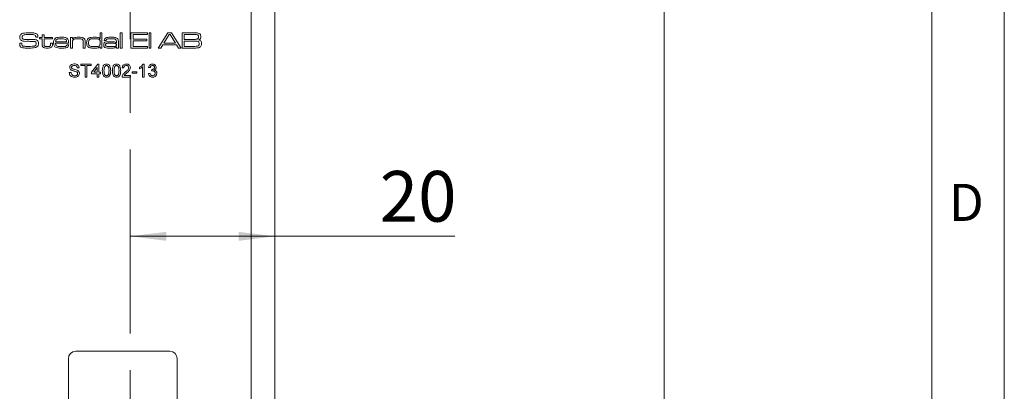
# Model space of a CAD drawing. Units: millimetres. Extents: x 0 to 210, y 0 to 297.
# Drawn here: x 142 to 210, y 168 to 194 of the extents above; entities that cross this region are included whole.
import ezdxf

# ---------------------------------------------------------------- set-up
doc = ezdxf.new("R2010")
doc.units = ezdxf.units.MM
doc.linetypes.add('CENTERX2', pattern=[20.32, 12.7, -2.54, 2.54, -2.54])
doc.styles.add('SLDTEXTSTYLE0', font='TXT', dxfattribs={"width": 0.75})
doc.dimstyles.new('SLDDIMSTYLE0', dxfattribs={"dimtxt": 3.5, "dimasz": 2.5, "dimexe": 0, "dimexo": 0.0625, "dimgap": 0.875, "dimtad": 1, "dimlfac": 2, "dimrnd": 1e-09, "dimzin": 12, "dimdsep": 46, "dimtxsty": 'SLDTEXTSTYLE0', "dimsah": 1, "dimcen": 0.09, "dimadec": 0, "dimazin": 3, "dimtfac": 1, "dimtofl": 0, "dimtmove": 0, "dimatfit": 3, "dimfxl": 0, "dimfrac": 2, "dimtolj": 1, "dimtzin": 12, "dimarcsym": 0})
doc.dimstyles.new('SLDDIMSTYLE1', dxfattribs={"dimtxt": 3.5, "dimasz": 2.5, "dimexe": 0, "dimexo": 0.0625, "dimgap": 0.875, "dimtad": 1, "dimlfac": 2, "dimrnd": 1e-09, "dimzin": 12, "dimdsep": 46, "dimtxsty": 'SLDTEXTSTYLE0', "dimsah": 1, "dimcen": 0.09, "dimadec": 0, "dimazin": 3, "dimtfac": 1, "dimtmove": 0, "dimatfit": 0, "dimfxl": 0, "dimfrac": 2, "dimtolj": 1, "dimtzin": 12, "dimarcsym": 0})

# ---------------------------------------------------------------- blocks, each defined once
blk = doc.blocks.new('_D')
at = {"color": 7, "linetype": 'Continuous', "lineweight": 0}
for p, q in [((159.026, 206.246), (187.526, 206.246)), ((186.526, 206.246), (186.526, 83.746)), ((159.026, 83.746), (187.526, 83.746))]:
    blk.add_line(p, q, dxfattribs=at)
for points in [[(186.526, 206.246), (186.216, 203.746), (186.836, 203.746)], [(186.526, 83.746), (186.836, 86.246), (186.216, 86.246)]]:
    blk.add_solid(points, dxfattribs=at)
at = {"color": 7, "linetype": 'Continuous', "lineweight": 0, "insert": (182.015, 141.117), "char_height": 3.5, "attachment_point": 1, "rotation": 90, "style": 'SLDTEXTSTYLE0'}
blk.add_mtext('245', dxfattribs=at)
blk = doc.blocks.new('_D_10')
at = {"color": 7, "linetype": 'Continuous', "lineweight": 0}
for q in [(149.676, 178.682), (172.078, 178.682)]:
    blk.add_line((159.676, 178.682), q, dxfattribs=at)
for points in [[(149.676, 178.682), (152.176, 178.372), (152.176, 178.992)], [(159.676, 178.682), (157.176, 178.992), (157.176, 178.372)]]:
    blk.add_solid(points, dxfattribs=at)
at = {"color": 7, "linetype": 'Continuous', "lineweight": 0, "insert": (166.906, 183.194), "char_height": 3.5, "attachment_point": 1, "style": 'SLDTEXTSTYLE0'}
blk.add_mtext('20', dxfattribs=at)
blk = doc.blocks.new('_D_12')
at = {"color": 7, "linetype": 'Continuous', "lineweight": 0}
for p, q in [((153.174, 148.636), (150.674, 148.636)), ((153.174, 148.636), (159.676, 148.636)), ((159.676, 148.636), (170.466, 148.636))]:
    blk.add_line(p, q, dxfattribs=at)
for points in [[(153.174, 148.636), (150.674, 148.946), (150.674, 148.326)], [(159.676, 148.636), (162.176, 148.326), (162.176, 148.946)]]:
    blk.add_solid(points, dxfattribs=at)
at = {"color": 7, "linetype": 'Continuous', "lineweight": 0, "insert": (165.294, 153.147), "char_height": 3.5, "attachment_point": 1, "style": 'SLDTEXTSTYLE0'}
blk.add_mtext('13', dxfattribs=at)

msp = doc.modelspace()

# ---------------------------------------------------------------- linework, layer by layer
at = {"color": 7, "linetype": 'Continuous', "lineweight": 0}
for p, q in [((210, 297), (210, 0)), ((205, 5), (205, 292))]:
    msp.add_line(p, q, dxfattribs=at)
at = {"color": 7, "linetype": 'Continuous', "lineweight": 15}
for p, q in [((158.0263, 206.246), (158.0263, 158.246)), ((159.6763, 206.246), (159.6763, 158.246)), ((143.1684, 192.4259), (143.1684, 192.4418)), ((143.3248, 192.4259), (143.1684, 192.4259)), ((143.4199, 192.4112), (143.611, 192.4112)), ((143.4199, 192.3083), (143.4199, 192.4112)), ((143.611, 192.3083), (143.4199, 192.3083)), ((143.611, 192.5876), (143.7433, 192.5876)), ((143.611, 192.4112), (143.611, 192.5876)), ((143.611, 191.9592), (143.611, 192.3083)), ((143.7433, 192.5876), (143.7433, 192.4112)), ((143.7433, 192.4112), (144.3165, 192.4112)), ((143.7433, 192.3083), (143.7433, 191.9985)), ((144.3165, 192.3083), (143.7433, 192.3083)), ((144.3165, 192.4112), (144.3165, 192.3083)), ((145.5659, 192.4112), (145.6982, 192.4112)), ((145.5659, 191.6763), (145.5659, 192.4112)), ((145.6982, 192.4112), (145.6982, 192.3005)), ((145.6982, 192.3005), (145.7077, 192.3005)), ((147.6006, 192.3235), (147.6091, 192.3235)), ((147.6091, 192.3235), (147.6091, 192.7346)), ((147.6091, 192.7346), (147.7414, 192.7346)), ((147.7414, 192.7346), (147.7414, 191.6763)), ((149.0055, 192.7346), (149.1378, 192.7346)), ((149.0055, 191.6763), (149.0055, 192.7346)), ((149.1378, 192.7346), (149.1378, 191.6763)), ((149.7405, 192.7346), (150.887, 192.7346)), ((149.7405, 191.6763), (149.7405, 192.7346)), ((149.8875, 192.617), (149.8875, 192.2936)), ((150.887, 192.617), (149.8875, 192.617)), ((149.8875, 192.2936), (150.8429, 192.2936)), ((150.8429, 192.2936), (150.8429, 192.176)), ((150.887, 192.7346), (150.887, 192.617)), ((150.9899, 192.7346), (151.1222, 192.7346)), ((150.9899, 191.6763), (150.9899, 192.7346)), ((151.1222, 192.7346), (151.1222, 191.6763)), ((151.6194, 191.6763), (152.2843, 192.7346)), ((152.3824, 192.617), (152.0119, 192.0143)), ((152.2843, 192.7346), (152.5345, 192.7346)), ((152.4451, 192.617), (152.3824, 192.617)), ((152.8101, 192.0143), (152.4451, 192.617)), ((152.5345, 192.7346), (153.1975, 191.6763)), ((153.2683, 192.7346), (154.0372, 192.7346)), ((153.2683, 191.6763), (153.2683, 192.7346)), ((153.4153, 192.617), (153.4153, 192.2789)), ((154.0372, 192.617), (153.4153, 192.617)), ((153.4153, 192.2789), (154.0372, 192.2789)), ((142.0637, 192.0143), (142.2157, 192.0143)), ((144.1989, 192.0143), (144.3312, 192.0143)), ((144.1989, 191.967), (144.1989, 192.0143)), ((144.3312, 192.0143), (144.3312, 191.967)), ((145.4447, 192.0143), (144.5366, 192.0143)), ((144.5409, 192.1172), (145.3021, 192.1172)), ((145.308, 191.8968), (145.4428, 191.8968)), ((145.6982, 191.6763), (145.5659, 191.6763)), ((145.6982, 192.0162), (145.6982, 191.6763)), ((146.4479, 191.6763), (146.4479, 192.0419)), ((146.5802, 191.6763), (146.4479, 191.6763)), ((146.5802, 192.0913), (146.5802, 191.6763)), ((147.6238, 191.7709), (147.6031, 191.7709)), ((147.6238, 191.6763), (147.6238, 191.7709)), ((147.7414, 191.6763), (147.6238, 191.6763)), ((148.0375, 192.1907), (147.9033, 192.1907)), ((148.7297, 192.0357), (148.7409, 192.0357)), ((148.7437, 191.7624), (148.7366, 191.7624)), ((148.7409, 192.0357), (148.7409, 192.1147)), ((148.7409, 191.6763), (148.7437, 191.7624)), ((148.8732, 191.6763), (148.7409, 191.6763)), ((148.8732, 192.0637), (148.8732, 191.6763)), ((149.1378, 191.6763), (149.0055, 191.6763)), ((150.887, 191.6763), (149.7405, 191.6763)), ((149.8875, 192.176), (149.8875, 191.7939)), ((150.8429, 192.176), (149.8875, 192.176)), ((149.8875, 191.7939), (150.887, 191.7939)), ((150.887, 191.7939), (150.887, 191.6763)), ((151.1222, 191.6763), (150.9899, 191.6763)), ((151.7965, 191.6763), (151.6194, 191.6763)), ((151.9364, 191.8968), (151.7965, 191.6763)), ((152.8849, 191.8968), (151.9364, 191.8968)), ((152.0119, 192.0143), (152.8101, 192.0143)), ((153.0239, 191.6763), (152.8849, 191.8968)), ((153.1975, 191.6763), (153.0239, 191.6763)), ((154.0372, 191.6763), (153.2683, 191.6763)), ((154.0372, 192.1613), (153.4153, 192.1613)), ((153.4153, 192.1613), (153.4153, 191.7939)), ((153.4153, 191.7939), (154.0372, 191.7939)), ((146.1635, 190.3216), (146.0368, 190.3216)), ((146.2903, 190.5752), (146.9933, 190.5752)), ((146.2903, 190.4715), (146.2903, 190.5752)), ((146.5784, 190.4715), (146.2903, 190.4715)), ((146.5784, 189.6763), (146.5784, 190.4715)), ((146.7052, 190.4715), (146.7052, 189.6763)), ((146.9933, 190.4715), (146.7052, 190.4715)), ((146.9933, 190.5752), (146.9933, 190.4715)), ((147.0279, 190.0105), (147.4543, 190.5637)), ((147.4197, 190.3342), (147.1701, 190.0105)), ((147.4197, 190.0105), (147.4197, 190.3342)), ((147.4543, 190.5637), (147.5349, 190.5637)), ((147.5349, 190.5637), (147.5349, 190.0105)), ((149.2521, 190.3101), (149.1369, 190.3216)), ((150.3354, 190.2442), (150.3354, 190.3505)), ((150.5428, 189.6763), (150.5428, 190.3767)), ((150.5839, 190.5752), (150.6581, 190.5752)), ((150.6581, 190.5752), (150.6581, 189.6763)), ((151.073, 190.3332), (150.9577, 190.3447)), ((145.4836, 189.9874), (145.6104, 189.9874)), ((146.7052, 189.6763), (146.5784, 189.6763)), ((147.0279, 189.8952), (147.0279, 190.0105)), ((147.4197, 189.8952), (147.0279, 189.8952)), ((147.1701, 190.0105), (147.4197, 190.0105)), ((147.4197, 189.6763), (147.4197, 189.8952)), ((147.5349, 189.6763), (147.4197, 189.6763)), ((147.5349, 190.0105), (147.6502, 190.0105)), ((147.5349, 189.8952), (147.5349, 189.6763)), ((147.6502, 189.8952), (147.5349, 189.8952)), ((147.6502, 190.0105), (147.6502, 189.8952)), ((149.7131, 189.6763), (149.1253, 189.6763)), ((149.2733, 189.7915), (149.7131, 189.7915)), ((149.7131, 189.7915), (149.7131, 189.6763)), ((149.8168, 190.0451), (150.151, 190.0451)), ((149.8168, 189.9413), (149.8168, 190.0451)), ((150.151, 189.9413), (149.8168, 189.9413)), ((150.151, 190.0451), (150.151, 189.9413)), ((150.6581, 189.6763), (150.5428, 189.6763)), ((150.9462, 189.9183), (151.0614, 189.9298)), ((151.1641, 190.1027), (151.176, 190.2064)), ((145.9263, 170.746), (152.4263, 170.746)), ((145.4263, 164.996), (145.4263, 170.246)), ((152.9263, 170.246), (152.9263, 158.746))]:
    msp.add_line(p, q, dxfattribs=at)
at = {"color": 7, "linetype": 'CENTERX2', "lineweight": 0}
msp.add_line((149.6763, 111.0144), (149.6763, 205.8292), dxfattribs=at)
at = {"color": 7, "linetype": 'Continuous', "lineweight": 15}
for centre, start, end in [((145.9263, 170.246), 90, 180), ((152.4263, 170.246), 0, 90)]:
    msp.add_arc(centre, 0.5, start, end, dxfattribs=at)
for points, knots in [([(142.0676, 192.4367), (142.0702, 192.4818), (142.0749, 192.5621), (142.1309, 192.6188), (142.1555, 192.6437)], [0, 0, 0, 0, 0.5609582, 1, 1, 1, 1]), ([(142.1229, 192.2445), (142.1038, 192.2779), (142.0694, 192.3377), (142.0681, 192.4064), (142.0676, 192.4367)], [0, 0, 0, 0, 0.5577339, 1, 1, 1, 1]), ([(142.1555, 192.6437), (142.198, 192.6659), (142.2739, 192.7057), (142.3591, 192.714), (142.3967, 192.7176)], [0, 0, 0, 0, 0.558275, 1, 1, 1, 1]), ([(142.2667, 192.5506), (142.2592, 192.542), (142.2442, 192.5247), (142.2314, 192.4852), (142.2301, 192.456), (142.2293, 192.4381)], [0, 0, 0, 0, 0.2794928, 0.5596339, 1, 1, 1, 1]), ([(142.2293, 192.4381), (142.2297, 192.4203), (142.2306, 192.3848), (142.2432, 192.3341), (142.2812, 192.3045), (142.308, 192.2959), (142.3214, 192.2916)], [0, 0, 0, 0, 0.2808899, 0.559942, 0.7793786, 1, 1, 1, 1]), ([(142.758, 192.617), (142.6646, 192.6154), (142.5346, 192.6131), (142.3661, 192.5994), (142.2997, 192.5668), (142.2667, 192.5506)], [0, 0, 0, 0, 0.5612008, 0.7815871, 1, 1, 1, 1]), ([(142.3214, 192.2916), (142.378, 192.2829), (142.4793, 192.2675), (142.5817, 192.2671), (142.6268, 192.267)], [0, 0, 0, 0, 0.5595597, 1, 1, 1, 1]), ([(142.3967, 192.7176), (142.4652, 192.7234), (142.5875, 192.7338), (142.7102, 192.7344), (142.7642, 192.7346)], [0, 0, 0, 0, 0.5599634, 1, 1, 1, 1]), ([(142.6268, 192.267), (142.6976, 192.2665), (142.8241, 192.2658), (142.9506, 192.2655), (143.0062, 192.2654)], [0, 0, 0, 0, 0.5599993, 1, 1, 1, 1]), ([(143.1496, 192.5426), (143.1177, 192.5632), (143.0532, 192.605), (142.9148, 192.6129), (142.8175, 192.6154), (142.758, 192.617)], [0, 0, 0, 0, 0.2759152, 0.557398, 1, 1, 1, 1]), ([(142.7642, 192.7346), (142.8559, 192.7369), (143.019, 192.741), (143.1705, 192.6818), (143.2368, 192.6558)], [0, 0, 0, 0, 0.5623049, 1, 1, 1, 1]), ([(143.0062, 192.2654), (143.0675, 192.2642), (143.1528, 192.2624), (143.2569, 192.2232), (143.2911, 192.1892), (143.3083, 192.1721)], [0, 0, 0, 0, 0.5600756, 0.7801225, 1, 1, 1, 1]), ([(143.1684, 192.4418), (143.1686, 192.4614), (143.1689, 192.4963), (143.1554, 192.5285), (143.1496, 192.5426)], [0, 0, 0, 0, 0.561398, 1, 1, 1, 1]), ([(143.2368, 192.6558), (143.2594, 192.6364), (143.2966, 192.6044), (143.316, 192.5387), (143.323, 192.4826), (143.3242, 192.4448), (143.3248, 192.4259)], [0, 0, 0, 0, 0.3385459, 0.5586329, 0.7792524, 1, 1, 1, 1]), ([(144.4047, 192.0493), (144.4055, 192.097), (144.4068, 192.1821), (144.4416, 192.2594), (144.4569, 192.2934)], [0, 0, 0, 0, 0.5608274, 1, 1, 1, 1]), ([(144.4569, 192.2934), (144.4886, 192.3281), (144.5524, 192.3979), (144.7224, 192.4224), (144.8399, 192.4246), (144.9118, 192.4259)], [0, 0, 0, 0, 0.2776397, 0.5579265, 1, 1, 1, 1]), ([(144.6114, 192.2748), (144.5991, 192.2635), (144.5744, 192.241), (144.5498, 192.1856), (144.5443, 192.1432), (144.5409, 192.1172)], [0, 0, 0, 0, 0.2794132, 0.5595368, 1, 1, 1, 1]), ([(144.9052, 192.323), (144.8709, 192.3227), (144.8146, 192.3222), (144.7365, 192.3162), (144.6701, 192.3065), (144.631, 192.2853), (144.6114, 192.2748)], [0, 0, 0, 0, 0.3403759, 0.5605811, 0.78061, 1, 1, 1, 1]), ([(145.2384, 192.2709), (145.178, 192.2907), (145.0695, 192.3262), (144.9556, 192.324), (144.9052, 192.323)], [0, 0, 0, 0, 0.5571733, 1, 1, 1, 1]), ([(144.9118, 192.4259), (145, 192.4255), (145.1229, 192.4249), (145.2809, 192.3927), (145.3355, 192.3484), (145.3627, 192.3262)], [0, 0, 0, 0, 0.5608366, 0.7807812, 1, 1, 1, 1]), ([(145.3021, 192.1172), (145.3005, 192.1507), (145.2976, 192.2102), (145.2565, 192.2524), (145.2384, 192.2709)], [0, 0, 0, 0, 0.5616867, 1, 1, 1, 1]), ([(145.3627, 192.3262), (145.3817, 192.3016), (145.4197, 192.2522), (145.4414, 192.1417), (145.4434, 192.0627), (145.4447, 192.0143)], [0, 0, 0, 0, 0.2793362, 0.5591977, 1, 1, 1, 1]), ([(145.7077, 192.3005), (145.7353, 192.3335), (145.7908, 192.3999), (145.9468, 192.4225), (146.0539, 192.4246), (146.1195, 192.4259)], [0, 0, 0, 0, 0.27724236, 0.55764037, 1, 1, 1, 1]), ([(146.1022, 192.323), (146.0321, 192.3217), (145.9345, 192.3199), (145.8106, 192.2893), (145.767, 192.2546), (145.7453, 192.2374)], [0, 0, 0, 0, 0.5605695, 0.7806919, 1, 1, 1, 1]), ([(146.4026, 192.2592), (146.3782, 192.2757), (146.3292, 192.309), (146.223, 192.3204), (146.1481, 192.322), (146.1022, 192.323)], [0, 0, 0, 0, 0.2780458, 0.55863686, 1, 1, 1, 1]), ([(146.1195, 192.4259), (146.1958, 192.4252), (146.3022, 192.4242), (146.4388, 192.3978), (146.4878, 192.3619), (146.5122, 192.3439)], [0, 0, 0, 0, 0.5607428, 0.7807812, 1, 1, 1, 1]), ([(146.5122, 192.3439), (146.528, 192.3242), (146.5598, 192.2846), (146.5782, 192.1949), (146.5794, 192.1306), (146.5802, 192.0913)], [0, 0, 0, 0, 0.2791489, 0.5591769, 1, 1, 1, 1]), ([(146.6831, 192.0483), (146.6836, 192.0946), (146.6845, 192.1771), (146.7175, 192.2525), (146.732, 192.2856)], [0, 0, 0, 0, 0.5608864, 1, 1, 1, 1]), ([(146.732, 192.2856), (146.7675, 192.3251), (146.8388, 192.4046), (147.0321, 192.4219), (147.1638, 192.4244), (147.2444, 192.4259)], [0, 0, 0, 0, 0.2773211, 0.5576897, 1, 1, 1, 1]), ([(146.9038, 192.2831), (146.8842, 192.2677), (146.8448, 192.2369), (146.8183, 192.1496), (146.8165, 192.0868), (146.8154, 192.0483)], [0, 0, 0, 0, 0.2786512, 0.5586647, 1, 1, 1, 1]), ([(147.2354, 192.323), (147.1972, 192.3229), (147.1343, 192.3226), (147.047, 192.3176), (146.9727, 192.3109), (146.9267, 192.2923), (146.9038, 192.2831)], [0, 0, 0, 0, 0.3403106, 0.5605052, 0.7805891, 1, 1, 1, 1]), ([(147.5251, 192.2893), (147.4717, 192.3015), (147.3763, 192.3234), (147.2786, 192.3232), (147.2354, 192.323)], [0, 0, 0, 0, 0.5588952, 1, 1, 1, 1]), ([(147.2444, 192.4259), (147.3164, 192.4262), (147.4167, 192.4266), (147.5436, 192.3881), (147.5816, 192.345), (147.6006, 192.3235)], [0, 0, 0, 0, 0.5609253, 0.7806357, 1, 1, 1, 1]), ([(147.6238, 192.0431), (147.6233, 192.0961), (147.6226, 192.1699), (147.5783, 192.2563), (147.5428, 192.2783), (147.5251, 192.2893)], [0, 0, 0, 0, 0.5602873, 0.7801375, 1, 1, 1, 1]), ([(147.9031, 192.2231), (147.9047, 192.2468), (147.9078, 192.2941), (147.9474, 192.3565), (148.0107, 192.3913), (148.1487, 192.4232), (148.2669, 192.4247), (148.3615, 192.4259)], [0, 0, 0, 0, 0.124907, 0.2492217, 0.3738736, 0.4991349, 1, 1, 1, 1]), ([(148.368, 192.323), (148.3028, 192.3216), (148.2053, 192.3195), (148.0831, 192.3063), (148.0387, 192.2512), (148.0365, 192.2178), (148.0354, 192.2011)], [0, 0, 0, 0, 0.5022379, 0.7511522, 0.8750613, 1, 1, 1, 1]), ([(148.3615, 192.4259), (148.4471, 192.4254), (148.5662, 192.4246), (148.7204, 192.401), (148.7764, 192.3621), (148.8043, 192.3428)], [0, 0, 0, 0, 0.5608652, 0.7809175, 1, 1, 1, 1]), ([(148.7021, 192.2567), (148.6751, 192.2753), (148.6209, 192.3128), (148.502, 192.3204), (148.4188, 192.322), (148.368, 192.323)], [0, 0, 0, 0, 0.2774837, 0.5582694, 1, 1, 1, 1]), ([(148.8043, 192.3428), (148.8228, 192.3215), (148.8598, 192.2789), (148.8717, 192.1776), (148.8727, 192.1069), (148.8732, 192.0637)], [0, 0, 0, 0, 0.2788151, 0.5587968, 1, 1, 1, 1]), ([(154.0372, 192.7346), (154.0865, 192.734), (154.1745, 192.733), (154.2624, 192.7293), (154.3011, 192.7277)], [0, 0, 0, 0, 0.5600113, 1, 1, 1, 1]), ([(154.3553, 192.5828), (154.3272, 192.5936), (154.2706, 192.6154), (154.1618, 192.6124), (154.0845, 192.6153), (154.0372, 192.617)], [0, 0, 0, 0, 0.2773245, 0.5583589, 1, 1, 1, 1]), ([(154.0372, 192.2789), (154.0714, 192.279), (154.1276, 192.2791), (154.2057, 192.2813), (154.2724, 192.2838), (154.3142, 192.2985), (154.3351, 192.3058)], [0, 0, 0, 0, 0.34035123, 0.56058612, 0.78070148, 1, 1, 1, 1]), ([(154.3011, 192.7277), (154.3523, 192.7213), (154.4436, 192.7098), (154.5032, 192.641), (154.5294, 192.6108)], [0, 0, 0, 0, 0.5611942, 1, 1, 1, 1]), ([(154.3351, 192.3058), (154.3477, 192.3148), (154.3729, 192.3328), (154.3965, 192.3844), (154.3987, 192.4239), (154.4001, 192.448)], [0, 0, 0, 0, 0.2793865, 0.5595158, 1, 1, 1, 1]), ([(154.4001, 192.448), (154.3989, 192.4755), (154.3973, 192.5138), (154.3788, 192.5602), (154.3631, 192.5753), (154.3553, 192.5828)], [0, 0, 0, 0, 0.5601041, 0.7803878, 1, 1, 1, 1]), ([(154.5618, 192.4638), (154.561, 192.4364), (154.5594, 192.3818), (154.5362, 192.306), (154.4816, 192.2576), (154.4414, 192.242), (154.4212, 192.2341)], [0, 0, 0, 0, 0.28092, 0.5600663, 0.7795175, 1, 1, 1, 1]), ([(154.5294, 192.6108), (154.5405, 192.5845), (154.5605, 192.5373), (154.5614, 192.4863), (154.5618, 192.4638)], [0, 0, 0, 0, 0.5589248, 1, 1, 1, 1]), ([(142.0676, 191.9666), (142.0669, 191.9755), (142.0657, 191.9914), (142.0643, 192.0073), (142.0637, 192.0143)], [0, 0, 0, 0, 0.5599606, 1, 1, 1, 1]), ([(142.1822, 191.7256), (142.1591, 191.7395), (142.1131, 191.7673), (142.0693, 191.8561), (142.0682, 191.9246), (142.0676, 191.9666)], [0, 0, 0, 0, 0.2801751, 0.5590014, 1, 1, 1, 1]), ([(142.489, 192.1427), (142.416, 192.1445), (142.3142, 192.1469), (142.188, 192.1874), (142.1446, 192.2255), (142.1229, 192.2445)], [0, 0, 0, 0, 0.56030157, 0.78044158, 1, 1, 1, 1]), ([(142.6146, 191.6763), (142.5323, 191.674), (142.3855, 191.6701), (142.2442, 191.7087), (142.1822, 191.7256)], [0, 0, 0, 0, 0.5615116, 1, 1, 1, 1]), ([(142.2166, 191.9905), (142.2157, 191.9531), (142.2143, 191.9013), (142.2447, 191.8389), (142.2716, 191.8263), (142.2851, 191.82)], [0, 0, 0, 0, 0.5618186, 0.7799298, 1, 1, 1, 1]), ([(142.2157, 192.0143), (142.2157, 192.0099), (142.2156, 192.0019), (142.2163, 191.994), (142.2166, 191.9905)], [0, 0, 0, 0, 0.5600736, 1, 1, 1, 1]), ([(142.2851, 191.82), (142.3329, 191.8121), (142.4117, 191.799), (142.523, 191.796), (142.6171, 191.7942), (142.6799, 191.794), (142.7113, 191.7939)], [0, 0, 0, 0, 0.33936052, 0.55956871, 0.77978447, 1, 1, 1, 1]), ([(143.1202, 192.1241), (143.0026, 192.1319), (142.7924, 192.1459), (142.5818, 192.1437), (142.489, 192.1427)], [0, 0, 0, 0, 0.5593322, 1, 1, 1, 1]), ([(143.3174, 191.8058), (143.2613, 191.7662), (143.1478, 191.6862), (142.8966, 191.6835), (142.7216, 191.679), (142.6146, 191.6763)], [0, 0, 0, 0, 0.2753234, 0.5569967, 1, 1, 1, 1]), ([(142.7113, 191.7939), (142.7818, 191.7938), (142.9076, 191.7937), (143.0322, 191.8099), (143.0871, 191.8171)], [0, 0, 0, 0, 0.560162, 1, 1, 1, 1]), ([(143.0871, 191.8171), (143.1063, 191.8226), (143.1447, 191.8336), (143.1933, 191.8906), (143.1971, 191.9421), (143.1994, 191.9737)], [0, 0, 0, 0, 0.2806949, 0.5601858, 1, 1, 1, 1]), ([(143.1994, 191.9737), (143.1987, 192.0091), (143.1978, 192.0585), (143.1583, 192.109), (143.1329, 192.1191), (143.1202, 192.1241)], [0, 0, 0, 0, 0.5592599, 0.7793206, 1, 1, 1, 1]), ([(143.3083, 192.1721), (143.3264, 192.1399), (143.3589, 192.0821), (143.3604, 192.0162), (143.3611, 191.987)], [0, 0, 0, 0, 0.5580919, 1, 1, 1, 1]), ([(143.3611, 191.987), (143.3601, 191.9513), (143.3583, 191.8876), (143.3299, 191.8308), (143.3174, 191.8058)], [0, 0, 0, 0, 0.5605506, 1, 1, 1, 1]), ([(143.6569, 191.7578), (143.6457, 191.7742), (143.6234, 191.8071), (143.6119, 191.8779), (143.6113, 191.9284), (143.611, 191.9592)], [0, 0, 0, 0, 0.2793802, 0.5592559, 1, 1, 1, 1]), ([(143.9771, 191.6763), (143.9138, 191.6776), (143.8257, 191.6796), (143.7139, 191.7085), (143.6759, 191.7414), (143.6569, 191.7578)], [0, 0, 0, 0, 0.5606957, 0.7808026, 1, 1, 1, 1]), ([(143.7433, 191.9985), (143.7436, 191.9783), (143.7443, 191.945), (143.7461, 191.8991), (143.7494, 191.8589), (143.766, 191.838), (143.7743, 191.8276)], [0, 0, 0, 0, 0.3406394, 0.5610483, 0.7805731, 1, 1, 1, 1]), ([(143.7743, 191.8276), (143.7913, 191.8152), (143.8254, 191.7904), (143.901, 191.7811), (143.9543, 191.7799), (143.9869, 191.7792)], [0, 0, 0, 0, 0.2782223, 0.5587233, 1, 1, 1, 1]), ([(144.2878, 191.7647), (144.2644, 191.7436), (144.2175, 191.7014), (144.1054, 191.6797), (144.0257, 191.6776), (143.9771, 191.6763)], [0, 0, 0, 0, 0.2783906, 0.5586933, 1, 1, 1, 1]), ([(143.9869, 191.7792), (144.0244, 191.7793), (144.0765, 191.7794), (144.1427, 191.7973), (144.1641, 191.818), (144.1748, 191.8283)], [0, 0, 0, 0, 0.5609033, 0.7807863, 1, 1, 1, 1]), ([(144.1748, 191.8283), (144.1842, 191.8533), (144.2011, 191.8981), (144.1996, 191.9459), (144.1989, 191.967)], [0, 0, 0, 0, 0.5565545, 1, 1, 1, 1]), ([(144.3312, 191.967), (144.3324, 191.9269), (144.3344, 191.8556), (144.302, 191.7924), (144.2878, 191.7647)], [0, 0, 0, 0, 0.56209, 1, 1, 1, 1]), ([(144.5276, 191.7387), (144.5027, 191.7601), (144.4529, 191.8028), (144.4112, 191.9149), (144.4072, 191.9983), (144.4047, 192.0493)], [0, 0, 0, 0, 0.27921, 0.5593837, 1, 1, 1, 1]), ([(144.9954, 191.6763), (144.9057, 191.6739), (144.7461, 191.6698), (144.5942, 191.7177), (144.5276, 191.7387)], [0, 0, 0, 0, 0.56196734, 1, 1, 1, 1]), ([(144.5366, 192.0143), (144.5384, 191.9776), (144.5418, 191.9121), (144.58, 191.8594), (144.5967, 191.8363)], [0, 0, 0, 0, 0.5621536, 1, 1, 1, 1]), ([(144.5967, 191.8363), (144.6295, 191.8197), (144.6952, 191.7862), (144.8278, 191.782), (144.9216, 191.7802), (144.9789, 191.7792)], [0, 0, 0, 0, 0.2779598, 0.5586707, 1, 1, 1, 1]), ([(144.9789, 191.7792), (145.0361, 191.7799), (145.1157, 191.7809), (145.219, 191.7925), (145.2583, 191.8153), (145.2779, 191.8267)], [0, 0, 0, 0, 0.5608404, 0.7810016, 1, 1, 1, 1]), ([(145.4428, 191.8968), (145.4407, 191.8733), (145.4364, 191.8265), (145.4007, 191.7633), (145.3423, 191.7218), (145.2076, 191.679), (145.0897, 191.6775), (144.9954, 191.6763)], [0, 0, 0, 0, 0.1249924, 0.2496318, 0.3743695, 0.4995668, 1, 1, 1, 1]), ([(145.2779, 191.8267), (145.2868, 191.8384), (145.3027, 191.8594), (145.3064, 191.8853), (145.308, 191.8968)], [0, 0, 0, 0, 0.5580088, 1, 1, 1, 1]), ([(145.7453, 192.2374), (145.7305, 192.2153), (145.7059, 192.1788), (145.7011, 192.1179), (145.6983, 192.0672), (145.6983, 192.0332), (145.6982, 192.0162)], [0, 0, 0, 0, 0.3380635, 0.5585701, 0.7792776, 1, 1, 1, 1]), ([(146.4479, 192.0419), (146.4477, 192.0677), (146.4473, 192.1101), (146.4427, 192.1688), (146.4327, 192.2187), (146.4127, 192.2457), (146.4026, 192.2592)], [0, 0, 0, 0, 0.34050305, 0.56080071, 0.78055478, 1, 1, 1, 1]), ([(146.8282, 191.7256), (146.7985, 191.745), (146.7389, 191.7837), (146.6878, 191.9035), (146.6849, 191.9933), (146.6831, 192.0483)], [0, 0, 0, 0, 0.2794682, 0.5589485, 1, 1, 1, 1]), ([(146.8154, 192.0483), (146.8172, 192.0024), (146.82, 191.9334), (146.8577, 191.8458), (146.9805, 191.7723), (147.0982, 191.7761), (147.1925, 191.7792)], [0, 0, 0, 0, 0.2504247, 0.375425, 0.4997483, 1, 1, 1, 1]), ([(147.2118, 191.6763), (147.1676, 191.6766), (147.0947, 191.6772), (146.9937, 191.683), (146.908, 191.6934), (146.8548, 191.7149), (146.8282, 191.7256)], [0, 0, 0, 0, 0.3402183, 0.5603358, 0.7803262, 1, 1, 1, 1]), ([(147.1925, 191.7792), (147.232, 191.7794), (147.297, 191.7797), (147.3872, 191.7842), (147.464, 191.7907), (147.5116, 191.8097), (147.5354, 191.8191)], [0, 0, 0, 0, 0.3403133, 0.5605168, 0.7806129, 1, 1, 1, 1]), ([(147.6031, 191.7709), (147.5738, 191.7443), (147.5149, 191.6908), (147.3714, 191.6791), (147.2724, 191.6773), (147.2118, 191.6763)], [0, 0, 0, 0, 0.27798296, 0.55828564, 1, 1, 1, 1]), ([(147.5354, 191.8191), (147.5542, 191.8338), (147.592, 191.8632), (147.6208, 191.9456), (147.6227, 192.0061), (147.6238, 192.0431)], [0, 0, 0, 0, 0.2791468, 0.5589668, 1, 1, 1, 1]), ([(147.859, 191.8961), (147.8598, 191.9188), (147.8613, 191.9642), (147.8799, 192.0266), (147.9213, 192.0706), (147.9543, 192.0848), (147.9709, 192.092)], [0, 0, 0, 0, 0.28063374, 0.56012923, 0.7797872, 1, 1, 1, 1]), ([(147.9362, 191.7236), (147.921, 191.7347), (147.8908, 191.7568), (147.8608, 191.8186), (147.8597, 191.8667), (147.859, 191.8961)], [0, 0, 0, 0, 0.2802286, 0.5593867, 1, 1, 1, 1]), ([(147.9033, 192.1907), (147.9032, 192.1968), (147.9031, 192.2076), (147.9031, 192.2184), (147.9031, 192.2231)], [0, 0, 0, 0, 0.5600003, 1, 1, 1, 1]), ([(148.3631, 191.6763), (148.2816, 191.6733), (148.1366, 191.6679), (147.9972, 191.7066), (147.9362, 191.7236)], [0, 0, 0, 0, 0.56266148, 1, 1, 1, 1]), ([(147.9709, 192.092), (148.0278, 192.1014), (148.1297, 192.1182), (148.2329, 192.1175), (148.2784, 192.1172)], [0, 0, 0, 0, 0.5592491, 1, 1, 1, 1]), ([(148.0434, 191.9911), (148.0341, 191.9854), (148.0156, 191.9738), (147.9948, 191.9394), (147.9926, 191.9114), (147.9913, 191.8942)], [0, 0, 0, 0, 0.2802641, 0.5603547, 1, 1, 1, 1]), ([(147.9913, 191.8942), (147.992, 191.8829), (147.9934, 191.8603), (148.0113, 191.8223), (148.0374, 191.8081), (148.0533, 191.7994)], [0, 0, 0, 0, 0.2813015, 0.5619068, 1, 1, 1, 1]), ([(148.0354, 192.2011), (148.0361, 192.1992), (148.0374, 192.1959), (148.0375, 192.1923), (148.0375, 192.1907)], [0, 0, 0, 0, 0.5583946, 1, 1, 1, 1]), ([(148.3657, 192.0143), (148.3289, 192.0143), (148.2683, 192.0143), (148.184, 192.0119), (148.1124, 192.0099), (148.0664, 191.9974), (148.0434, 191.9911)], [0, 0, 0, 0, 0.340314, 0.5605154, 0.7806823, 1, 1, 1, 1]), ([(148.0533, 191.7994), (148.0914, 191.7931), (148.1543, 191.7828), (148.2431, 191.7812), (148.3181, 191.7791), (148.3682, 191.7791), (148.3932, 191.7792)], [0, 0, 0, 0, 0.3393653, 0.5595694, 0.7797843, 1, 1, 1, 1]), ([(148.2784, 192.1172), (148.3656, 192.1162), (148.487, 192.1146), (148.6492, 192.1046), (148.703, 192.0586), (148.7297, 192.0357)], [0, 0, 0, 0, 0.5617958, 0.7820171, 1, 1, 1, 1]), ([(148.7366, 191.7624), (148.7081, 191.7379), (148.6508, 191.6887), (148.5147, 191.6789), (148.4207, 191.6773), (148.3631, 191.6763)], [0, 0, 0, 0, 0.2783763, 0.558535, 1, 1, 1, 1]), ([(148.7409, 191.8972), (148.7404, 191.9062), (148.7393, 191.9242), (148.728, 191.9493), (148.7092, 191.9691), (148.6626, 191.9968), (148.5439, 192.0115), (148.437, 192.0132), (148.3657, 192.0143)], [0, 0, 0, 0, 0.0624773, 0.1249483, 0.1873642, 0.2498605, 0.4993162, 1, 1, 1, 1]), ([(148.3932, 191.7792), (148.4604, 191.7802), (148.561, 191.7816), (148.6745, 191.7963), (148.7159, 191.8265), (148.7367, 191.8542), (148.7393, 191.88), (148.7409, 191.8972)], [0, 0, 0, 0, 0.501302, 0.7505775, 0.8131407, 0.8756246, 1, 1, 1, 1]), ([(148.7409, 192.1147), (148.7405, 192.1433), (148.7398, 192.1943), (148.7136, 192.2376), (148.7021, 192.2567)], [0, 0, 0, 0, 0.5616043, 1, 1, 1, 1]), ([(154.3946, 192.1246), (154.363, 192.1368), (154.2995, 192.1615), (154.1772, 192.1568), (154.0903, 192.1596), (154.0372, 192.1613)], [0, 0, 0, 0, 0.2773489, 0.5583717, 1, 1, 1, 1]), ([(154.0372, 191.7939), (154.1068, 191.7912), (154.2303, 191.7865), (154.3481, 191.8228), (154.3996, 191.8386)], [0, 0, 0, 0, 0.5630638, 1, 1, 1, 1]), ([(154.28, 191.6832), (154.2347, 191.6808), (154.1538, 191.6767), (154.0728, 191.6764), (154.0372, 191.6763)], [0, 0, 0, 0, 0.5599862, 1, 1, 1, 1]), ([(154.5423, 191.7587), (154.5162, 191.7405), (154.4733, 191.7103), (154.4015, 191.6963), (154.3411, 191.6878), (154.3003, 191.6847), (154.28, 191.6832)], [0, 0, 0, 0, 0.3385721, 0.5589427, 0.7794617, 1, 1, 1, 1]), ([(154.4442, 191.9787), (154.4429, 192.0086), (154.441, 192.0502), (154.4209, 192.1009), (154.4033, 192.1167), (154.3946, 192.1246)], [0, 0, 0, 0, 0.5600958, 0.7804116, 1, 1, 1, 1]), ([(154.3996, 191.8386), (154.4092, 191.8492), (154.4283, 191.8704), (154.442, 191.9203), (154.4434, 191.9566), (154.4442, 191.9787)], [0, 0, 0, 0, 0.278841, 0.5591298, 1, 1, 1, 1]), ([(154.4212, 192.2341), (154.4542, 192.2273), (154.5197, 192.2138), (154.6033, 192.1182), (154.6049, 192.0312), (154.6059, 191.9778)], [0, 0, 0, 0, 0.2810548, 0.5588454, 1, 1, 1, 1]), ([(154.6059, 191.9778), (154.6055, 191.9331), (154.6048, 191.8535), (154.5613, 191.7876), (154.5423, 191.7587)], [0, 0, 0, 0, 0.5622243, 1, 1, 1, 1]), ([(145.5182, 190.3405), (145.5212, 190.3682), (145.5272, 190.4236), (145.572, 190.4963), (145.6694, 190.5713), (145.7639, 190.5803), (145.8302, 190.5867)], [0, 0, 0, 0, 0.1870315, 0.3740939, 0.5611233, 1, 1, 1, 1]), ([(145.6509, 190.1463), (145.6307, 190.1577), (145.5903, 190.1806), (145.5326, 190.2438), (145.5236, 190.3039), (145.5182, 190.3405)], [0, 0, 0, 0, 0.2814431, 0.5623152, 1, 1, 1, 1]), ([(145.8353, 190.483), (145.7903, 190.4807), (145.7228, 190.4772), (145.6654, 190.4218), (145.6473, 190.3816), (145.6457, 190.3598), (145.6449, 190.3488)], [0, 0, 0, 0, 0.4987731, 0.7485799, 0.8742413, 1, 1, 1, 1]), ([(145.6449, 190.3488), (145.6465, 190.3321), (145.6492, 190.3021), (145.6686, 190.2794), (145.6772, 190.2694)], [0, 0, 0, 0, 0.5596169, 1, 1, 1, 1]), ([(145.6772, 190.2694), (145.7422, 190.2447), (145.8586, 190.2004), (145.978, 190.1646), (146.0306, 190.1488)], [0, 0, 0, 0, 0.5583784, 1, 1, 1, 1]), ([(145.8302, 190.5867), (145.8748, 190.584), (145.9637, 190.5786), (146.0787, 190.5218), (146.1491, 190.4264), (146.1587, 190.3566), (146.1635, 190.3216)], [0, 0, 0, 0, 0.2808276, 0.5601654, 0.7798629, 1, 1, 1, 1]), ([(146.0368, 190.3216), (146.0319, 190.3485), (146.0222, 190.402), (145.9499, 190.4758), (145.8788, 190.4802), (145.8353, 190.483)], [0, 0, 0, 0, 0.2810915, 0.560226, 1, 1, 1, 1]), ([(147.7654, 190.1196), (147.7689, 190.2233), (147.7733, 190.3531), (147.8494, 190.4868), (147.9055, 190.54), (147.9772, 190.5706), (148.0281, 190.5737), (148.0536, 190.5752)], [0, 0, 0, 0, 0.49912653, 0.62450635, 0.74959407, 0.87467445, 1, 1, 1, 1]), ([(147.9327, 190.4099), (147.914, 190.3574), (147.8804, 190.2635), (147.8806, 190.164), (147.8807, 190.12)], [0, 0, 0, 0, 0.5580618, 1, 1, 1, 1]), ([(148.0523, 190.4715), (148.0257, 190.4678), (147.9782, 190.4612), (147.9467, 190.4256), (147.9327, 190.4099)], [0, 0, 0, 0, 0.5583399, 1, 1, 1, 1]), ([(148.2264, 190.12), (148.2256, 190.1937), (148.2246, 190.2858), (148.1884, 190.3906), (148.1541, 190.4341), (148.1075, 190.4663), (148.0707, 190.4697), (148.0523, 190.4715)], [0, 0, 0, 0, 0.5003519, 0.6255292, 0.7505162, 0.8752553, 1, 1, 1, 1]), ([(148.0536, 190.5752), (148.079, 190.5735), (148.1299, 190.5703), (148.2015, 190.5399), (148.2588, 190.4876), (148.3299, 190.3511), (148.3364, 190.2224), (148.3417, 190.1196)], [0, 0, 0, 0, 0.1253833, 0.2506337, 0.3757012, 0.5011173, 1, 1, 1, 1]), ([(148.4569, 190.1196), (148.4604, 190.2233), (148.4647, 190.3531), (148.5408, 190.4868), (148.597, 190.54), (148.6687, 190.5706), (148.7196, 190.5737), (148.745, 190.5752)], [0, 0, 0, 0, 0.4991265, 0.6245063, 0.7495941, 0.8746745, 1, 1, 1, 1]), ([(148.6242, 190.4099), (148.6055, 190.3574), (148.5719, 190.2635), (148.5721, 190.164), (148.5722, 190.12)], [0, 0, 0, 0, 0.5580618, 1, 1, 1, 1]), ([(148.7438, 190.4715), (148.7172, 190.4678), (148.6697, 190.4612), (148.6381, 190.4256), (148.6242, 190.4099)], [0, 0, 0, 0, 0.5583399, 1, 1, 1, 1]), ([(148.9179, 190.12), (148.9171, 190.1937), (148.9161, 190.2858), (148.8799, 190.3906), (148.8455, 190.4341), (148.7989, 190.4663), (148.7622, 190.4697), (148.7438, 190.4715)], [0, 0, 0, 0, 0.5003519, 0.6255292, 0.7505162, 0.8752553, 1, 1, 1, 1]), ([(148.745, 190.5752), (148.7705, 190.5735), (148.8214, 190.5703), (148.8929, 190.5399), (148.9503, 190.4876), (149.0213, 190.3511), (149.0279, 190.2224), (149.0331, 190.1196)], [0, 0, 0, 0, 0.1253833, 0.2506337, 0.3757012, 0.5011173, 1, 1, 1, 1]), ([(149.1369, 190.3216), (149.1435, 190.3615), (149.1568, 190.4411), (149.234, 190.5292), (149.3305, 190.57), (149.3934, 190.5735), (149.425, 190.5752)], [0, 0, 0, 0, 0.2802565, 0.5588664, 0.7791167, 1, 1, 1, 1]), ([(149.4224, 190.4715), (149.3976, 190.4696), (149.348, 190.4659), (149.2881, 190.4257), (149.2564, 190.3686), (149.2535, 190.3296), (149.2521, 190.3101)], [0, 0, 0, 0, 0.2804308, 0.5594605, 0.7793567, 1, 1, 1, 1]), ([(149.3447, 190.0125), (149.4021, 190.0616), (149.4821, 190.13), (149.5705, 190.2369), (149.5811, 190.2963), (149.5863, 190.326)], [0, 0, 0, 0, 0.5613021, 0.7813705, 1, 1, 1, 1]), ([(149.5863, 190.326), (149.5833, 190.3489), (149.5771, 190.3949), (149.5307, 190.4432), (149.4766, 190.4682), (149.4405, 190.4704), (149.4224, 190.4715)], [0, 0, 0, 0, 0.27906862, 0.55859039, 0.77905297, 1, 1, 1, 1]), ([(149.425, 190.5752), (149.4642, 190.5725), (149.5424, 190.567), (149.6361, 190.5048), (149.6931, 190.4192), (149.6988, 190.3578), (149.7016, 190.327)], [0, 0, 0, 0, 0.280492, 0.559664, 0.7797671, 1, 1, 1, 1]), ([(149.7016, 190.327), (149.6955, 190.2841), (149.6833, 190.198), (149.5865, 190.0738), (149.5032, 190.0021), (149.4522, 189.9583)], [0, 0, 0, 0, 0.27875571, 0.55883134, 1, 1, 1, 1]), ([(150.3354, 190.3505), (150.3914, 190.3822), (150.4914, 190.4388), (150.5557, 190.5336), (150.5839, 190.5752)], [0, 0, 0, 0, 0.5604323, 1, 1, 1, 1]), ([(150.5428, 190.3767), (150.5072, 190.3471), (150.4435, 190.2942), (150.3685, 190.2595), (150.3354, 190.2442)], [0, 0, 0, 0, 0.5597054, 1, 1, 1, 1]), ([(150.9577, 190.3447), (150.9666, 190.3796), (150.9843, 190.4494), (151.052, 190.5273), (151.136, 190.5694), (151.1924, 190.5732), (151.2206, 190.5752)], [0, 0, 0, 0, 0.2802532, 0.5595228, 0.7795924, 1, 1, 1, 1]), ([(151.2242, 190.4715), (151.203, 190.4695), (151.1607, 190.4657), (151.1109, 190.4295), (151.0835, 190.3819), (151.0765, 190.3494), (151.073, 190.3332)], [0, 0, 0, 0, 0.2800014, 0.5591308, 0.7793201, 1, 1, 1, 1]), ([(151.1925, 190.2051), (151.2153, 190.2072), (151.2609, 190.2113), (151.3194, 190.2401), (151.357, 190.2886), (151.3597, 190.3248), (151.3611, 190.3429)], [0, 0, 0, 0, 0.2806461, 0.56098, 0.7800433, 1, 1, 1, 1]), ([(151.2206, 190.5752), (151.2563, 190.5717), (151.3277, 190.5647), (151.4141, 190.509), (151.4665, 190.4307), (151.4731, 190.3747), (151.4763, 190.3467)], [0, 0, 0, 0, 0.2802304, 0.5599081, 0.7800147, 1, 1, 1, 1]), ([(151.3611, 190.3429), (151.3589, 190.3627), (151.3545, 190.4022), (151.3163, 190.445), (151.2707, 190.4685), (151.2397, 190.4705), (151.2242, 190.4715)], [0, 0, 0, 0, 0.2795046, 0.5588299, 0.7792307, 1, 1, 1, 1]), ([(151.4763, 190.3467), (151.4743, 190.3253), (151.4702, 190.2825), (151.4312, 190.2136), (151.3831, 190.1855), (151.3537, 190.1684)], [0, 0, 0, 0, 0.2804963, 0.5610033, 1, 1, 1, 1]), ([(145.8601, 189.6647), (145.8077, 189.6674), (145.7032, 189.6727), (145.5717, 189.748), (145.4977, 189.8647), (145.4883, 189.9465), (145.4836, 189.9874)], [0, 0, 0, 0, 0.2808012, 0.559621, 0.779651, 1, 1, 1, 1]), ([(145.6104, 189.9874), (145.6155, 189.9531), (145.6257, 189.8849), (145.6923, 189.8101), (145.7738, 189.7741), (145.8276, 189.7703), (145.8545, 189.7685)], [0, 0, 0, 0, 0.2805933, 0.5586369, 0.779198, 1, 1, 1, 1]), ([(145.964, 190.0467), (145.9285, 190.0582), (145.8701, 190.0771), (145.7872, 190.098), (145.7174, 190.1177), (145.673, 190.1367), (145.6509, 190.1463)], [0, 0, 0, 0, 0.3399492, 0.5600321, 0.7800858, 1, 1, 1, 1]), ([(145.8545, 189.7685), (145.8815, 189.7702), (145.9353, 189.7738), (146.0049, 189.8066), (146.0507, 189.862), (146.0568, 189.9042), (146.0598, 189.9253)], [0, 0, 0, 0, 0.2808485, 0.5608318, 0.7805091, 1, 1, 1, 1]), ([(146.1866, 189.9314), (146.1794, 189.8876), (146.165, 189.8001), (146.0431, 189.6858), (145.9295, 189.6727), (145.8601, 189.6647)], [0, 0, 0, 0, 0.2799423, 0.5600933, 1, 1, 1, 1]), ([(146.0598, 189.9253), (146.0584, 189.9408), (146.0555, 189.9718), (146.0227, 190.0192), (145.9863, 190.0363), (145.964, 190.0467)], [0, 0, 0, 0, 0.2801017, 0.5599184, 1, 1, 1, 1]), ([(146.0306, 190.1488), (146.0544, 190.1367), (146.1018, 190.1125), (146.1536, 190.0574), (146.1823, 189.9942), (146.1852, 189.9523), (146.1866, 189.9314)], [0, 0, 0, 0, 0.2803538, 0.5598589, 0.7798336, 1, 1, 1, 1]), ([(147.8528, 189.7514), (147.8221, 189.8167), (147.7672, 189.9338), (147.766, 190.0626), (147.7654, 190.1196)], [0, 0, 0, 0, 0.5579733, 1, 1, 1, 1]), ([(148.0536, 189.6647), (148.0103, 189.6685), (147.933, 189.6751), (147.8773, 189.728), (147.8528, 189.7514)], [0, 0, 0, 0, 0.5597157, 1, 1, 1, 1]), ([(147.8807, 190.12), (147.8816, 190.0466), (147.8828, 189.9548), (147.9177, 189.8497), (147.9527, 189.8069), (147.9985, 189.7741), (148.0352, 189.7703), (148.0536, 189.7685)], [0, 0, 0, 0, 0.5003629, 0.6255677, 0.7505383, 0.8753036, 1, 1, 1, 1]), ([(148.0536, 189.7685), (148.0719, 189.7704), (148.1085, 189.7743), (148.1543, 189.807), (148.1892, 189.8499), (148.2244, 189.9549), (148.2255, 190.0466), (148.2264, 190.12)], [0, 0, 0, 0, 0.1246576, 0.2493906, 0.3743768, 0.4995896, 1, 1, 1, 1]), ([(148.3417, 190.1196), (148.3381, 190.016), (148.3337, 189.8864), (148.2576, 189.7528), (148.2015, 189.6997), (148.1298, 189.6691), (148.079, 189.6662), (148.0536, 189.6647)], [0, 0, 0, 0, 0.4991163, 0.6244687, 0.74956, 0.8746613, 1, 1, 1, 1]), ([(148.5442, 189.7514), (148.5136, 189.8167), (148.4587, 189.9338), (148.4574, 190.0626), (148.4569, 190.1196)], [0, 0, 0, 0, 0.5579733, 1, 1, 1, 1]), ([(148.745, 189.6647), (148.7018, 189.6685), (148.6245, 189.6751), (148.5688, 189.728), (148.5442, 189.7514)], [0, 0, 0, 0, 0.5597157, 1, 1, 1, 1]), ([(148.5722, 190.12), (148.5731, 190.0466), (148.5742, 189.9548), (148.6092, 189.8497), (148.6442, 189.8069), (148.69, 189.7741), (148.7267, 189.7703), (148.745, 189.7685)], [0, 0, 0, 0, 0.5003629, 0.6255677, 0.7505383, 0.8753036, 1, 1, 1, 1]), ([(148.745, 189.7685), (148.7633, 189.7704), (148.8, 189.7743), (148.8458, 189.807), (148.8807, 189.8499), (148.9158, 189.9549), (148.917, 190.0466), (148.9179, 190.12)], [0, 0, 0, 0, 0.1246576, 0.2493906, 0.3743768, 0.4995896, 1, 1, 1, 1]), ([(149.0331, 190.1196), (149.0296, 190.016), (149.0252, 189.8864), (148.9491, 189.7528), (148.8929, 189.6997), (148.8213, 189.6691), (148.7705, 189.6662), (148.745, 189.6647)], [0, 0, 0, 0, 0.4991163, 0.6244687, 0.74956, 0.8746613, 1, 1, 1, 1]), ([(149.1253, 189.6763), (149.1257, 189.6915), (149.1263, 189.7187), (149.134, 189.7448), (149.1374, 189.7562)], [0, 0, 0, 0, 0.559966, 1, 1, 1, 1]), ([(149.1374, 189.7562), (149.1526, 189.7911), (149.1777, 189.8486), (149.2344, 189.9152), (149.2874, 189.9662), (149.3256, 189.997), (149.3447, 190.0125)], [0, 0, 0, 0, 0.3394241, 0.5595372, 0.7797583, 1, 1, 1, 1]), ([(149.4522, 189.9583), (149.4307, 189.9406), (149.3954, 189.9115), (149.3468, 189.8703), (149.3062, 189.8345), (149.2843, 189.8058), (149.2733, 189.7915)], [0, 0, 0, 0, 0.3400428, 0.5600643, 0.7800668, 1, 1, 1, 1]), ([(151.2259, 189.6647), (151.1867, 189.6683), (151.1084, 189.6754), (151.0175, 189.742), (150.9616, 189.8272), (150.9513, 189.8879), (150.9462, 189.9183)], [0, 0, 0, 0, 0.2798967, 0.5592325, 0.7794561, 1, 1, 1, 1]), ([(151.0614, 189.9298), (151.0673, 189.9065), (151.0791, 189.86), (151.1169, 189.8021), (151.1732, 189.7721), (151.2111, 189.7697), (151.23, 189.7685)], [0, 0, 0, 0, 0.2808652, 0.5600384, 0.7796137, 1, 1, 1, 1]), ([(151.2386, 190.1149), (151.2245, 190.1139), (151.1993, 190.112), (151.1748, 190.1055), (151.1641, 190.1027)], [0, 0, 0, 0, 0.5597721, 1, 1, 1, 1]), ([(151.176, 190.2064), (151.1791, 190.2061), (151.1846, 190.2055), (151.1901, 190.2052), (151.1925, 190.2051)], [0, 0, 0, 0, 0.5600031, 1, 1, 1, 1]), ([(151.5224, 189.9467), (151.5172, 189.9039), (151.5068, 189.8182), (151.4247, 189.7251), (151.3268, 189.672), (151.2595, 189.6672), (151.2259, 189.6647)], [0, 0, 0, 0, 0.2794077, 0.5591051, 0.7793783, 1, 1, 1, 1]), ([(151.23, 189.7685), (151.2566, 189.7709), (151.3098, 189.7757), (151.369, 189.8248), (151.4025, 189.8852), (151.4056, 189.9268), (151.4072, 189.9476)], [0, 0, 0, 0, 0.2798869, 0.559066, 0.7793555, 1, 1, 1, 1]), ([(151.4072, 189.9476), (151.4046, 189.9726), (151.3995, 190.0225), (151.3542, 190.0787), (151.2974, 190.1105), (151.2582, 190.1134), (151.2386, 190.1149)], [0, 0, 0, 0, 0.2797467, 0.5591709, 0.7794436, 1, 1, 1, 1]), ([(151.3537, 190.1684), (151.3808, 190.1595), (151.435, 190.1418), (151.4905, 190.0817), (151.5187, 190.0136), (151.5212, 189.969), (151.5224, 189.9467)], [0, 0, 0, 0, 0.2798164, 0.5591526, 0.7794097, 1, 1, 1, 1])]:
    msp.add_open_spline(points, degree=3, knots=knots, dxfattribs=at)

# ---------------------------------------------------------------- texts
at = {"color": 7, "linetype": 'Continuous', "lineweight": 0, "insert": (206.1812, 182.3032), "char_height": 2.5625, "attachment_point": 1, "style": 'SLDTEXTSTYLE0'}
msp.add_mtext('D', dxfattribs=at)

# ---------------------------------------------------------------- dimensions: what is measured, and where the dimension line sits
at = {"color": 7, "linetype": 'Continuous', "lineweight": 0}
for base, p1, p2, dimstyle, picture, middle in [((149.6763, 178.6823), (159.6763, 206.246), (149.6763, 205.8292), 'SLDDIMSTYLE0', '_D_10', (169.492, 178.6823)), ((159.6763, 148.6357), (153.174, 151.846), (159.6763, 206.246), 'SLDDIMSTYLE1', '_D_12', (167.8797, 148.6357))]:
    dim = msp.add_linear_dim(base=base, p1=p1, p2=p2, dimstyle=dimstyle, dxfattribs=at)
    dim.commit()
    dim.dimension.update_dxf_attribs({"geometry": picture, "text_midpoint": middle, "dimtype": 160})
dim = msp.add_linear_dim(base=(186.5263, 83.746), p1=(158.0263, 206.246), p2=(158.0263, 83.746), angle=90, dimstyle='SLDDIMSTYLE0', dxfattribs=at)
dim.commit()
dim.dimension.update_dxf_attribs({"geometry": '_D', "text_midpoint": (186.5263, 144.996), "dimtype": 160})

doc.saveas('drawing.dxf')
